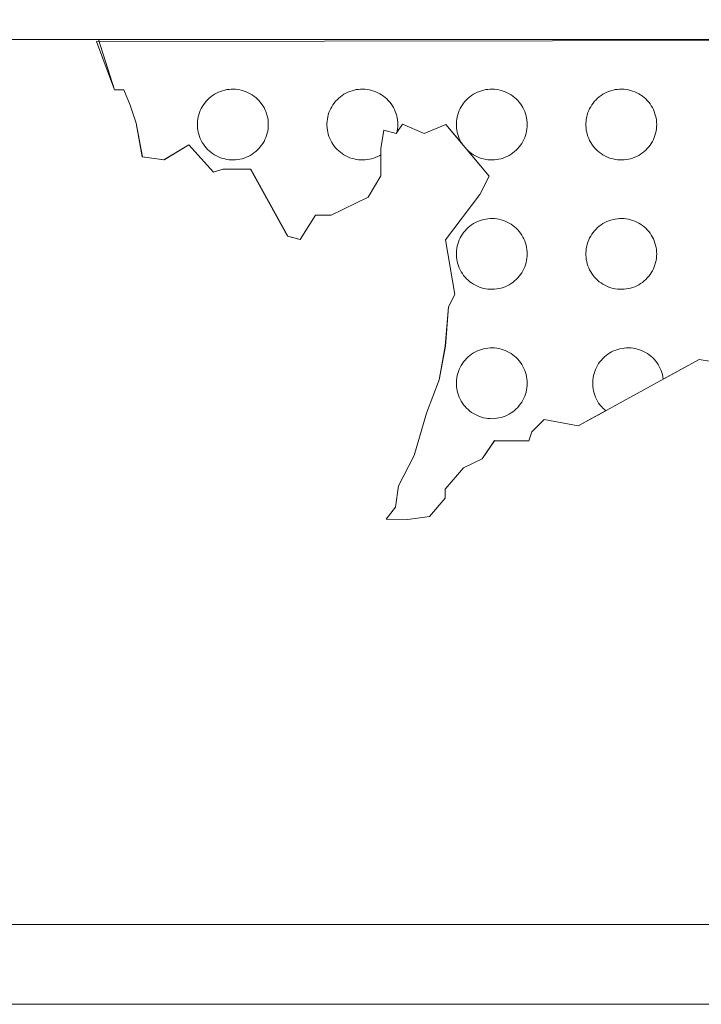
# Model space of a CAD drawing. Units: millimetres. Extents: x 546905 to 1094815, y 6580307 to 13163782.
# Drawn here: x 547529 to 547531, y 6581834 to 6581836 of the extents above; entities that cross this region are included whole.
import ezdxf

# ---------------------------------------------------------------- set-up
doc = ezdxf.new("R2010")
doc.units = ezdxf.units.MM
doc.layers.add('RAAM-ylal', color=7, linetype='Continuous', lineweight=15)

# ---------------------------------------------------------------- blocks, each defined once
blk = doc.blocks.new('REGION0')
at = {"color": 7, "linetype": 'Continuous'}
blk.add_lwpolyline([(5.1032, 77.1666), (5.0487, 77.1757), (4.9433, 77.1178), (4.9432, 77.1183), (4.9422, 77.1247), (4.9408, 77.1311), (4.939, 77.1373), (4.9368, 77.1434), (4.9343, 77.1493), (4.9314, 77.1551), (4.9281, 77.1607), (4.9245, 77.166), (4.9206, 77.1712), (4.9163, 77.1761), (4.9118, 77.1807), (4.907, 77.185), (4.9019, 77.189), (4.8966, 77.1927), (4.8911, 77.196), (4.8853, 77.199), (4.8794, 77.2017), (4.8734, 77.2039), (4.8672, 77.2058), (4.8609, 77.2073), (4.8545, 77.2084), (4.8481, 77.2091), (4.8416, 77.2094), (4.8351, 77.2093), (4.8287, 77.2088), (4.8223, 77.2079), (4.816, 77.2066), (4.8097, 77.2049), (4.8036, 77.2029), (4.7976, 77.2004), (4.7918, 77.1976), (4.7861, 77.1944), (4.7807, 77.1909), (4.7755, 77.187), (4.7706, 77.1829), (4.7659, 77.1784), (4.7615, 77.1737), (4.7574, 77.1686), (4.7536, 77.1634), (4.7502, 77.1579), (4.7471, 77.1522), (4.7444, 77.1464), (4.742, 77.1403), (4.74, 77.1342), (4.7385, 77.1279), (4.7373, 77.1215), (4.7365, 77.1151), (4.7361, 77.1087), (4.7361, 77.1022), (4.7365, 77.0957), (4.7373, 77.0893), (4.7385, 77.083), (4.74, 77.0767), (4.742, 77.0705), (4.7444, 77.0645), (4.7471, 77.0587), (4.7502, 77.053), (4.7536, 77.0475), (4.7574, 77.0422), (4.7615, 77.0372), (4.7659, 77.0325), (4.7706, 77.028), (4.7743, 77.0249), (4.6939, 76.9806), (4.594, 76.9988), (4.5575, 76.9633), (4.5484, 76.9365), (4.4484, 76.9369), (4.412, 76.8834), (4.3574, 76.8568), (4.3028, 76.7946), (4.3027, 76.7678), (4.2572, 76.7144), (4.1935, 76.7057), (4.1299, 76.7059), (4.1573, 76.7415), (4.1665, 76.804), (4.2121, 76.8931), (4.2487, 77.0179), (4.2853, 77.116), (4.3036, 77.2141), (4.313, 77.3302), (4.3312, 77.3658), (4.3043, 77.5266), (4.4045, 77.6602), (4.4319, 77.7136), (4.3673, 77.7911), (4.3706, 77.788), (4.3755, 77.7838), (4.3807, 77.78), (4.3861, 77.7765), (4.3918, 77.7733), (4.3976, 77.7705), (4.4036, 77.768), (4.4097, 77.7659), (4.416, 77.7643), (4.4223, 77.763), (4.4287, 77.7621), (4.4351, 77.7616), (4.4416, 77.7614), (4.4481, 77.7618), (4.4545, 77.7625), (4.4609, 77.7636), (4.4672, 77.7651), (4.4734, 77.7669), (4.4794, 77.7692), (4.4853, 77.7718), (4.4911, 77.7748), (4.4966, 77.7782), (4.5019, 77.7819), (4.507, 77.7859), (4.5118, 77.7902), (4.5163, 77.7948), (4.5206, 77.7997), (4.5245, 77.8048), (4.5281, 77.8102), (4.5314, 77.8158), (4.5343, 77.8216), (4.5368, 77.8275), (4.539, 77.8336), (4.5408, 77.8398), (4.5422, 77.8461), (4.5432, 77.8525), (4.5438, 77.859), (4.544, 77.8654), (4.5438, 77.8719), (4.5432, 77.8783), (4.5422, 77.8847), (4.5408, 77.8911), (4.539, 77.8973), (4.5368, 77.9034), (4.5343, 77.9093), (4.5314, 77.9151), (4.5281, 77.9207), (4.5245, 77.926), (4.5206, 77.9312), (4.5163, 77.9361), (4.5118, 77.9407), (4.507, 77.945), (4.5019, 77.949), (4.4966, 77.9527), (4.4911, 77.956), (4.4853, 77.959), (4.4794, 77.9617), (4.4734, 77.9639), (4.4672, 77.9658), (4.4609, 77.9673), (4.4545, 77.9684), (4.4481, 77.9691), (4.4416, 77.9694), (4.4351, 77.9693), (4.4287, 77.9688), (4.4223, 77.9679), (4.416, 77.9666), (4.4097, 77.9649), (4.4036, 77.9629), (4.3976, 77.9604), (4.3918, 77.9576), (4.3861, 77.9544), (4.3807, 77.9509), (4.3755, 77.947), (4.3706, 77.9429), (4.3659, 77.9384), (4.3615, 77.9337), (4.3574, 77.9286), (4.3536, 77.9234), (4.3502, 77.9179), (4.3471, 77.9122), (4.3444, 77.9064), (4.342, 77.9003), (4.34, 77.8942), (4.3385, 77.8879), (4.3373, 77.8815), (4.3365, 77.8751), (4.3361, 77.8687), (4.3361, 77.8622), (4.3365, 77.8557), (4.3373, 77.8493), (4.3385, 77.843), (4.34, 77.8367), (4.342, 77.8305), (4.3444, 77.8245), (4.3471, 77.8187), (4.3502, 77.813), (4.3536, 77.8076), (4.305, 77.8659), (4.2414, 77.8393), (4.1778, 77.8663), (4.1613, 77.8421), (4.1622, 77.8461), (4.1632, 77.8525), (4.1638, 77.859), (4.164, 77.8654), (4.1638, 77.8719), (4.1632, 77.8783), (4.1622, 77.8847), (4.1608, 77.8911), (4.159, 77.8973), (4.1568, 77.9034), (4.1543, 77.9093), (4.1514, 77.9151), (4.1481, 77.9207), (4.1445, 77.926), (4.1406, 77.9312), (4.1363, 77.9361), (4.1318, 77.9407), (4.127, 77.945), (4.1219, 77.949), (4.1166, 77.9527), (4.1111, 77.956), (4.1053, 77.959), (4.0994, 77.9617), (4.0934, 77.9639), (4.0872, 77.9658), (4.0809, 77.9673), (4.0745, 77.9684), (4.0681, 77.9691), (4.0616, 77.9694), (4.0551, 77.9693), (4.0487, 77.9688), (4.0423, 77.9679), (4.036, 77.9666), (4.0297, 77.9649), (4.0236, 77.9629), (4.0176, 77.9604), (4.0118, 77.9576), (4.0061, 77.9544), (4.0007, 77.9509), (3.9955, 77.947), (3.9906, 77.9429), (3.9859, 77.9384), (3.9815, 77.9337), (3.9774, 77.9286), (3.9736, 77.9234), (3.9702, 77.9179), (3.9671, 77.9122), (3.9644, 77.9064), (3.962, 77.9003), (3.96, 77.8942), (3.9585, 77.8879), (3.9573, 77.8815), (3.9565, 77.8751), (3.9561, 77.8687), (3.9561, 77.8622), (3.9565, 77.8557), (3.9573, 77.8493), (3.9585, 77.843), (3.96, 77.8367), (3.962, 77.8305), (3.9644, 77.8245), (3.9671, 77.8187), (3.9702, 77.813), (3.9736, 77.8075), (3.9774, 77.8022), (3.9815, 77.7972), (3.9859, 77.7925), (3.9906, 77.788), (3.9955, 77.7838), (4.0007, 77.78), (4.0061, 77.7765), (4.0118, 77.7733), (4.0176, 77.7705), (4.0236, 77.768), (4.0297, 77.7659), (4.036, 77.7643), (4.0423, 77.763), (4.0487, 77.7621), (4.0551, 77.7616), (4.0616, 77.7614), (4.0681, 77.7618), (4.0745, 77.7625), (4.0809, 77.7636), (4.0872, 77.7651), (4.0934, 77.7669), (4.0994, 77.7692), (4.1053, 77.7718), (4.1111, 77.7748), (4.114, 77.7766), (4.1139, 77.7148), (4.0774, 77.6524), (3.9683, 77.5992), (3.9228, 77.5994), (3.8772, 77.5282), (3.8409, 77.5372), (3.7323, 77.734), (3.6505, 77.7343), (3.6232, 77.7255), (3.5507, 77.8061), (3.4779, 77.7617), (3.4143, 77.7709), (3.3964, 77.8691), (3.3783, 77.9228), (3.3602, 77.9675), (3.333, 77.9676), (3.2797, 78.109), (7.2937, 78.1156)], dxfattribs=at)
for points in [[(3.784, 77.8654), (3.7838, 77.8719), (3.7832, 77.8783), (3.7822, 77.8847), (3.7808, 77.8911), (3.779, 77.8973), (3.7768, 77.9034), (3.7743, 77.9093), (3.7714, 77.9151), (3.7681, 77.9207), (3.7645, 77.926), (3.7606, 77.9312), (3.7563, 77.9361), (3.7518, 77.9407), (3.747, 77.945), (3.7419, 77.949), (3.7366, 77.9527), (3.7311, 77.956), (3.7253, 77.959), (3.7194, 77.9617), (3.7134, 77.9639), (3.7072, 77.9658), (3.7009, 77.9673), (3.6945, 77.9684), (3.6881, 77.9691), (3.6816, 77.9694), (3.6751, 77.9693), (3.6687, 77.9688), (3.6623, 77.9679), (3.656, 77.9666), (3.6497, 77.9649), (3.6436, 77.9629), (3.6376, 77.9604), (3.6318, 77.9576), (3.6261, 77.9544), (3.6207, 77.9509), (3.6155, 77.947), (3.6106, 77.9429), (3.6059, 77.9384), (3.6015, 77.9337), (3.5974, 77.9286), (3.5936, 77.9234), (3.5902, 77.9179), (3.5871, 77.9122), (3.5844, 77.9064), (3.582, 77.9003), (3.58, 77.8942), (3.5785, 77.8879), (3.5773, 77.8815), (3.5765, 77.8751), (3.5761, 77.8687), (3.5761, 77.8622), (3.5765, 77.8557), (3.5773, 77.8493), (3.5785, 77.843), (3.58, 77.8367), (3.582, 77.8305), (3.5844, 77.8245), (3.5871, 77.8187), (3.5902, 77.813), (3.5936, 77.8075), (3.5974, 77.8022), (3.6015, 77.7972), (3.6059, 77.7925), (3.6106, 77.788), (3.6155, 77.7838), (3.6207, 77.78), (3.6261, 77.7765), (3.6318, 77.7733), (3.6376, 77.7705), (3.6436, 77.768), (3.6497, 77.7659), (3.656, 77.7643), (3.6623, 77.763), (3.6687, 77.7621), (3.6751, 77.7616), (3.6816, 77.7614), (3.6881, 77.7618), (3.6945, 77.7625), (3.7009, 77.7636), (3.7072, 77.7651), (3.7134, 77.7669), (3.7194, 77.7692), (3.7253, 77.7718), (3.7311, 77.7748), (3.7366, 77.7782), (3.7419, 77.7819), (3.747, 77.7859), (3.7518, 77.7902), (3.7563, 77.7948), (3.7606, 77.7997), (3.7645, 77.8048), (3.7681, 77.8102), (3.7714, 77.8158), (3.7743, 77.8216), (3.7768, 77.8275), (3.779, 77.8336), (3.7808, 77.8398), (3.7822, 77.8461), (3.7832, 77.8525), (3.7838, 77.859)], [(4.924, 77.8654), (4.9238, 77.8719), (4.9232, 77.8783), (4.9222, 77.8847), (4.9208, 77.8911), (4.919, 77.8973), (4.9168, 77.9034), (4.9143, 77.9093), (4.9114, 77.9151), (4.9081, 77.9207), (4.9045, 77.926), (4.9006, 77.9312), (4.8963, 77.9361), (4.8918, 77.9407), (4.887, 77.945), (4.8819, 77.949), (4.8766, 77.9527), (4.8711, 77.956), (4.8653, 77.959), (4.8594, 77.9617), (4.8534, 77.9639), (4.8472, 77.9658), (4.8409, 77.9673), (4.8345, 77.9684), (4.8281, 77.9691), (4.8216, 77.9694), (4.8151, 77.9693), (4.8087, 77.9688), (4.8023, 77.9679), (4.796, 77.9666), (4.7897, 77.9649), (4.7836, 77.9629), (4.7776, 77.9604), (4.7718, 77.9576), (4.7661, 77.9544), (4.7607, 77.9509), (4.7555, 77.947), (4.7506, 77.9429), (4.7459, 77.9384), (4.7415, 77.9337), (4.7374, 77.9286), (4.7336, 77.9234), (4.7302, 77.9179), (4.7271, 77.9122), (4.7244, 77.9064), (4.722, 77.9003), (4.72, 77.8942), (4.7185, 77.8879), (4.7173, 77.8815), (4.7165, 77.8751), (4.7161, 77.8687), (4.7161, 77.8622), (4.7165, 77.8557), (4.7173, 77.8493), (4.7185, 77.843), (4.72, 77.8367), (4.722, 77.8305), (4.7244, 77.8245), (4.7271, 77.8187), (4.7302, 77.813), (4.7336, 77.8075), (4.7374, 77.8022), (4.7415, 77.7972), (4.7459, 77.7925), (4.7506, 77.788), (4.7555, 77.7838), (4.7607, 77.78), (4.7661, 77.7765), (4.7718, 77.7733), (4.7776, 77.7705), (4.7836, 77.768), (4.7897, 77.7659), (4.796, 77.7643), (4.8023, 77.763), (4.8087, 77.7621), (4.8151, 77.7616), (4.8216, 77.7614), (4.8281, 77.7618), (4.8345, 77.7625), (4.8409, 77.7636), (4.8472, 77.7651), (4.8534, 77.7669), (4.8594, 77.7692), (4.8653, 77.7718), (4.8711, 77.7748), (4.8766, 77.7782), (4.8819, 77.7819), (4.887, 77.7859), (4.8918, 77.7902), (4.8963, 77.7948), (4.9006, 77.7997), (4.9045, 77.8048), (4.9081, 77.8102), (4.9114, 77.8158), (4.9143, 77.8216), (4.9168, 77.8275), (4.919, 77.8336), (4.9208, 77.8398), (4.9222, 77.8461), (4.9232, 77.8525), (4.9238, 77.859)], [(4.544, 77.4854), (4.5438, 77.4919), (4.5432, 77.4983), (4.5422, 77.5047), (4.5408, 77.511), (4.539, 77.5173), (4.5368, 77.5234), (4.5343, 77.5293), (4.5314, 77.5351), (4.5281, 77.5407), (4.5245, 77.546), (4.5206, 77.5512), (4.5163, 77.5561), (4.5118, 77.5607), (4.507, 77.565), (4.5019, 77.569), (4.4966, 77.5727), (4.4911, 77.576), (4.4853, 77.579), (4.4794, 77.5817), (4.4734, 77.5839), (4.4672, 77.5858), (4.4609, 77.5873), (4.4545, 77.5884), (4.4481, 77.5891), (4.4416, 77.5894), (4.4351, 77.5893), (4.4287, 77.5888), (4.4223, 77.5879), (4.416, 77.5866), (4.4097, 77.5849), (4.4036, 77.5829), (4.3976, 77.5804), (4.3918, 77.5776), (4.3861, 77.5744), (4.3807, 77.5709), (4.3755, 77.567), (4.3706, 77.5629), (4.3659, 77.5584), (4.3615, 77.5537), (4.3574, 77.5486), (4.3536, 77.5434), (4.3502, 77.5379), (4.3471, 77.5322), (4.3444, 77.5264), (4.342, 77.5203), (4.34, 77.5142), (4.3385, 77.5079), (4.3373, 77.5015), (4.3365, 77.4951), (4.3361, 77.4887), (4.3361, 77.4822), (4.3365, 77.4757), (4.3373, 77.4693), (4.3385, 77.463), (4.34, 77.4567), (4.342, 77.4505), (4.3444, 77.4445), (4.3471, 77.4387), (4.3502, 77.433), (4.3536, 77.4275), (4.3574, 77.4222), (4.3615, 77.4172), (4.3659, 77.4125), (4.3706, 77.408), (4.3755, 77.4038), (4.3807, 77.4), (4.3861, 77.3965), (4.3918, 77.3933), (4.3976, 77.3905), (4.4036, 77.388), (4.4097, 77.3859), (4.416, 77.3843), (4.4223, 77.383), (4.4287, 77.3821), (4.4351, 77.3816), (4.4416, 77.3814), (4.4481, 77.3818), (4.4545, 77.3825), (4.4609, 77.3836), (4.4672, 77.3851), (4.4734, 77.3869), (4.4794, 77.3892), (4.4853, 77.3918), (4.4911, 77.3948), (4.4966, 77.3982), (4.5019, 77.4019), (4.507, 77.4059), (4.5118, 77.4102), (4.5163, 77.4148), (4.5206, 77.4197), (4.5245, 77.4248), (4.5281, 77.4302), (4.5314, 77.4358), (4.5343, 77.4416), (4.5368, 77.4475), (4.539, 77.4536), (4.5408, 77.4598), (4.5422, 77.4661), (4.5432, 77.4725), (4.5438, 77.479)], [(4.924, 77.4854), (4.9238, 77.4919), (4.9232, 77.4983), (4.9222, 77.5047), (4.9208, 77.511), (4.919, 77.5173), (4.9168, 77.5234), (4.9143, 77.5293), (4.9114, 77.5351), (4.9081, 77.5407), (4.9045, 77.546), (4.9006, 77.5512), (4.8963, 77.5561), (4.8918, 77.5607), (4.887, 77.565), (4.8819, 77.569), (4.8766, 77.5727), (4.8711, 77.576), (4.8653, 77.579), (4.8594, 77.5817), (4.8534, 77.5839), (4.8472, 77.5858), (4.8409, 77.5873), (4.8345, 77.5884), (4.8281, 77.5891), (4.8216, 77.5894), (4.8151, 77.5893), (4.8087, 77.5888), (4.8023, 77.5879), (4.796, 77.5866), (4.7897, 77.5849), (4.7836, 77.5829), (4.7776, 77.5804), (4.7718, 77.5776), (4.7661, 77.5744), (4.7607, 77.5709), (4.7555, 77.567), (4.7506, 77.5629), (4.7459, 77.5584), (4.7415, 77.5537), (4.7374, 77.5486), (4.7336, 77.5434), (4.7302, 77.5379), (4.7271, 77.5322), (4.7244, 77.5264), (4.722, 77.5203), (4.72, 77.5142), (4.7185, 77.5079), (4.7173, 77.5015), (4.7165, 77.4951), (4.7161, 77.4887), (4.7161, 77.4822), (4.7165, 77.4757), (4.7173, 77.4693), (4.7185, 77.463), (4.72, 77.4567), (4.722, 77.4505), (4.7244, 77.4445), (4.7271, 77.4387), (4.7302, 77.433), (4.7336, 77.4275), (4.7374, 77.4222), (4.7415, 77.4172), (4.7459, 77.4125), (4.7506, 77.408), (4.7555, 77.4038), (4.7607, 77.4), (4.7661, 77.3965), (4.7718, 77.3933), (4.7776, 77.3905), (4.7836, 77.388), (4.7897, 77.3859), (4.796, 77.3843), (4.8023, 77.383), (4.8087, 77.3821), (4.8151, 77.3816), (4.8216, 77.3814), (4.8281, 77.3818), (4.8345, 77.3825), (4.8409, 77.3836), (4.8472, 77.3851), (4.8534, 77.3869), (4.8594, 77.3892), (4.8653, 77.3918), (4.8711, 77.3948), (4.8766, 77.3982), (4.8819, 77.4019), (4.887, 77.4059), (4.8918, 77.4102), (4.8963, 77.4148), (4.9006, 77.4197), (4.9045, 77.4248), (4.9081, 77.4302), (4.9114, 77.4358), (4.9143, 77.4416), (4.9168, 77.4475), (4.919, 77.4536), (4.9208, 77.4598), (4.9222, 77.4661), (4.9232, 77.4725), (4.9238, 77.479)], [(4.544, 77.1054), (4.5438, 77.1119), (4.5432, 77.1183), (4.5422, 77.1247), (4.5408, 77.1311), (4.539, 77.1373), (4.5368, 77.1434), (4.5343, 77.1493), (4.5314, 77.1551), (4.5281, 77.1607), (4.5245, 77.166), (4.5206, 77.1712), (4.5163, 77.1761), (4.5118, 77.1807), (4.507, 77.185), (4.5019, 77.189), (4.4966, 77.1927), (4.4911, 77.196), (4.4853, 77.199), (4.4794, 77.2017), (4.4734, 77.2039), (4.4672, 77.2058), (4.4609, 77.2073), (4.4545, 77.2084), (4.4481, 77.2091), (4.4416, 77.2094), (4.4351, 77.2093), (4.4287, 77.2088), (4.4223, 77.2079), (4.416, 77.2066), (4.4097, 77.2049), (4.4036, 77.2029), (4.3976, 77.2004), (4.3918, 77.1976), (4.3861, 77.1944), (4.3807, 77.1909), (4.3755, 77.187), (4.3706, 77.1829), (4.3659, 77.1784), (4.3615, 77.1737), (4.3574, 77.1686), (4.3536, 77.1634), (4.3502, 77.1579), (4.3471, 77.1522), (4.3444, 77.1464), (4.342, 77.1403), (4.34, 77.1342), (4.3385, 77.1279), (4.3373, 77.1215), (4.3365, 77.1151), (4.3361, 77.1087), (4.3361, 77.1022), (4.3365, 77.0957), (4.3373, 77.0893), (4.3385, 77.083), (4.34, 77.0767), (4.342, 77.0705), (4.3444, 77.0645), (4.3471, 77.0587), (4.3502, 77.053), (4.3536, 77.0475), (4.3574, 77.0422), (4.3615, 77.0372), (4.3659, 77.0325), (4.3706, 77.028), (4.3755, 77.0238), (4.3807, 77.02), (4.3861, 77.0165), (4.3918, 77.0133), (4.3976, 77.0105), (4.4036, 77.008), (4.4097, 77.0059), (4.416, 77.0043), (4.4223, 77.003), (4.4287, 77.0021), (4.4351, 77.0016), (4.4416, 77.0014), (4.4481, 77.0018), (4.4545, 77.0025), (4.4609, 77.0036), (4.4672, 77.0051), (4.4734, 77.0069), (4.4794, 77.0092), (4.4853, 77.0118), (4.4911, 77.0148), (4.4966, 77.0182), (4.5019, 77.0219), (4.507, 77.0259), (4.5118, 77.0302), (4.5163, 77.0348), (4.5206, 77.0397), (4.5245, 77.0448), (4.5281, 77.0502), (4.5314, 77.0558), (4.5343, 77.0616), (4.5368, 77.0675), (4.539, 77.0736), (4.5408, 77.0798), (4.5422, 77.0861), (4.5432, 77.0925), (4.5438, 77.099)]]:
    blk.add_lwpolyline(points, close=True, dxfattribs=at)

msp = doc.modelspace()

# ---------------------------------------------------------------- linework, layer by layer
at = {"layer": 'RAAM-ylal', "color": 7, "linetype": 'Continuous'}
for points in [[(547526.3438, 6581833.7578), (547526.3438, 6581838.7111), (547534.1261, 6581838.7111), (547534.1261, 6581833.7578), (547526.3438, 6581833.7578)], [(547526.3438, 6581833.7578), (547526.3438, 6581838.7111), (547534.1261, 6581838.7111), (547534.1261, 6581833.7578), (547526.3438, 6581833.7578)], [(547526.5379, 6581833.952), (547526.5379, 6581838.5169), (547533.9402, 6581838.5169), (547533.9402, 6581833.952), (547526.5379, 6581833.952)], [(547526.5379, 6581833.952), (547526.5379, 6581838.5169), (547533.9402, 6581838.5169), (547533.9402, 6581833.952), (547526.5379, 6581833.952)], [(547526.5507, 6581836.9597), (547532.3809, 6581836.9597), (547532.3809, 6581836.1038), (547526.5507, 6581836.1038)], [(547526.5507, 6581836.9597), (547532.3809, 6581836.9597), (547532.3809, 6581836.1038), (547526.5507, 6581836.1038)], [(547530.5677, 6581835.3183), (547530.5226, 6581835.3258), (547530.229, 6581835.1643), (547530.1463, 6581835.1794), (547530.1161, 6581835.1499), (547530.1085, 6581835.1278), (547530.0258, 6581835.1281), (547529.9956, 6581835.0839), (547529.9505, 6581835.0619), (547529.9052, 6581835.0103), (547529.9052, 6581834.9881), (547529.8675, 6581834.9439), (547529.8148, 6581834.9367), (547529.7622, 6581834.9369), (547529.7848, 6581834.9664), (547529.7924, 6581835.0181), (547529.8302, 6581835.0919), (547529.8605, 6581835.1952), (547529.8907, 6581835.2764), (547529.906, 6581835.3576), (547529.9137, 6581835.4537), (547529.9288, 6581835.4832), (547529.9065, 6581835.6162), (547529.9895, 6581835.7268), (547530.0121, 6581835.771), (547529.9071, 6581835.897), (547529.8544, 6581835.8751), (547529.8018, 6581835.8974), (547529.7867, 6581835.8753), (547529.7566, 6581835.8828), (547529.749, 6581835.8385), (547529.7489, 6581835.772), (547529.7187, 6581835.7204), (547529.6283, 6581835.6764), (547529.5907, 6581835.6765), (547529.553, 6581835.6175), (547529.5229, 6581835.625), (547529.433, 6581835.7879), (547529.3653, 6581835.7882), (547529.3428, 6581835.7809), (547529.2827, 6581835.8476), (547529.2225, 6581835.8109), (547529.1699, 6581835.8184), (547529.155, 6581835.8998), (547529.14, 6581835.9442), (547529.1251, 6581835.9812), (547529.1025, 6581835.9812), (547529.0637, 6581836.1035), (547532.3809, 6581836.1038)], [(547530.5677, 6581835.3183), (547530.5226, 6581835.3258), (547530.229, 6581835.1643), (547530.1463, 6581835.1794), (547530.1161, 6581835.1499), (547530.1085, 6581835.1278), (547530.0258, 6581835.1281), (547529.9956, 6581835.0839), (547529.9505, 6581835.0619), (547529.9052, 6581835.0103), (547529.9052, 6581834.9881), (547529.8675, 6581834.9439), (547529.8148, 6581834.9367), (547529.7622, 6581834.9369), (547529.7848, 6581834.9664), (547529.7924, 6581835.0181), (547529.8302, 6581835.0919), (547529.8605, 6581835.1952), (547529.8907, 6581835.2764), (547529.906, 6581835.3576), (547529.9137, 6581835.4537), (547529.9288, 6581835.4832), (547529.9065, 6581835.6162), (547529.9895, 6581835.7268), (547530.0121, 6581835.771), (547529.9071, 6581835.897), (547529.8544, 6581835.8751), (547529.8018, 6581835.8974), (547529.7867, 6581835.8753), (547529.7566, 6581835.8828), (547529.749, 6581835.8385), (547529.7489, 6581835.772), (547529.7187, 6581835.7204), (547529.6283, 6581835.6764), (547529.5907, 6581835.6765), (547529.553, 6581835.6175), (547529.5229, 6581835.625), (547529.433, 6581835.7879), (547529.3653, 6581835.7882), (547529.3428, 6581835.7809), (547529.2827, 6581835.8476), (547529.2225, 6581835.8109), (547529.1699, 6581835.8184), (547529.155, 6581835.8998), (547529.14, 6581835.9442), (547529.1251, 6581835.9812), (547529.1025, 6581835.9812), (547529.0637, 6581836.1035), (547532.3809, 6581836.1038)]]:
    msp.add_lwpolyline(points, dxfattribs=at)

# ---------------------------------------------------------------- block references
at = {"layer": 'RAAM-ylal', "color": 7, "xscale": 0.8277153376257047, "yscale": 0.8277153382077813, "zscale": 0.8277153376525042}
msp.add_blockref('REGION0', (547526.3438, 6581771.4463), dxfattribs=at)
msp.add_blockref('REGION0', (547526.3438, 6581771.4463), dxfattribs=at)

doc.saveas('drawing.dxf')
